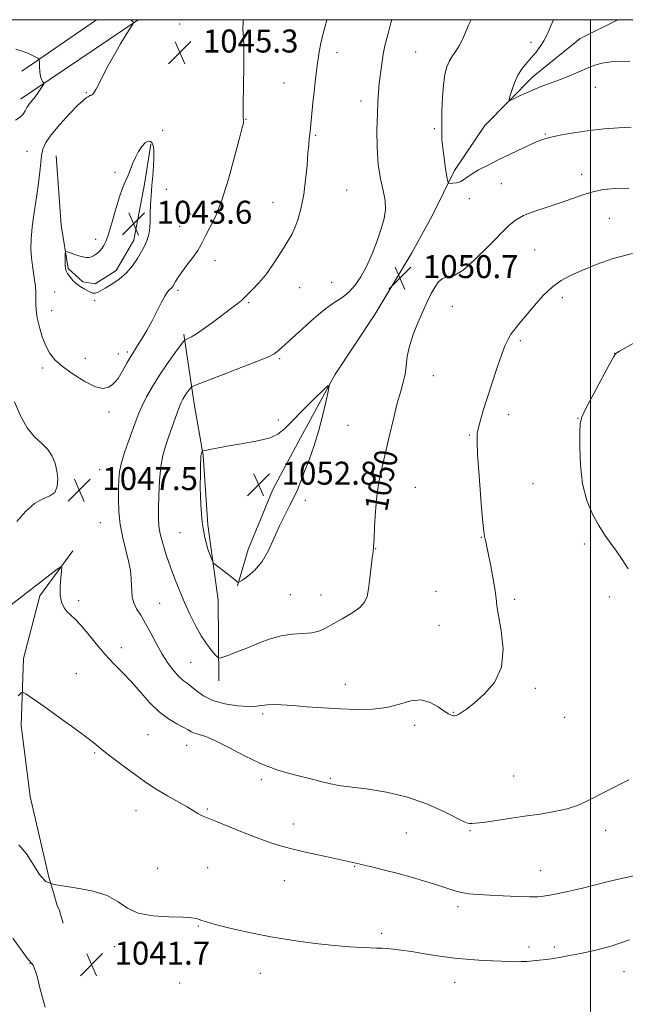
# Model space of a CAD drawing. Extents: x 2152300 to 2155200, y 334800 to 337700.
# Drawn here: x 2152801 to 2153012, y 337157 to 337500 of the extents above; entities that cross this region are included whole.
import ezdxf
from ezdxf.enums import TextEntityAlignment as Align

# ---------------------------------------------------------------- set-up
doc = ezdxf.new("R2010")
doc.units = 0
doc.header["$MEASUREMENT"] = 0
for name, color, linetype, lineweight in [('32000', 7, 'Continuous', 0), ('DTM HARD BREAKLINE', 7, 'Continuous', 0), ('DTM SPOT ELEVATION', 2, 'Continuous', 13), ('INDEX CONTOUR', 41, 'Continuous', 13), ('INDEX CONTOUR LABEL', 244, 'Continuous', 0), ('INTERMEDIATE CONTOUR', 44, 'Continuous', 0), ('INTERMEDIATE CONTOUR DEPRESSION', 44, 'Continuous', 0), ('SPOT ELEVATION', 7, 'Continuous', 0)]:
    doc.layers.add(name, color=color, linetype=linetype, lineweight=lineweight)
doc.styles.add('Style-ITALICS', font='ITALICS.shx')

# ---------------------------------------------------------------- blocks, each defined once
blk = doc.blocks.new('SPOT')
at = {"layer": 'SPOT ELEVATION'}
for p, q in [((-3.910000000149012, -3.910000000032596), (3.819999999832362, 3.809999999997672)), ((-1.649999999906868, 3.770000000018626), (1.720000000204891, -3.929999999993015))]:
    blk.add_line(p, q, dxfattribs=at)

msp = doc.modelspace()

# ---------------------------------------------------------------- linework, layer by layer
at = {"layer": '32000', "flags": 128}
for points in [[(2152500, 335000), (2155000, 335000), (2155000, 337500), (2152500, 337500), (2152500, 335000)], [(2153000, 335000), (2153000, 337500)]]:
    msp.add_lwpolyline(points, dxfattribs=at)
at = {"layer": 'DTM HARD BREAKLINE', "extrusion": (0.0440047913615428, 0.02966289456482616, 0.9985908526635237), "elevation": 105791.0380066242, "flags": 128}
msp.add_lwpolyline([(-923477.0964556558, -1970898.538381406), (-923477.0964556558, -1970948.040059661)], dxfattribs=at)
at = {"layer": 'DTM HARD BREAKLINE', "extrusion": (0.05330796444938911, 0.03667659997447742, 0.9979043480918275), "elevation": 128185.462483981, "flags": 128}
msp.add_lwpolyline([(-942209.9555566685, -1960678.440196793), (-942209.9555566686, -1960710.121784758)], dxfattribs=at)
at = {"layer": 'DTM HARD BREAKLINE'}
for points in [[(2153009.539, 337500, 1055.06), (2152996.37, 337493.49, 1055.06), (2152979.97, 337480.26, 1054.48), (2152963.12, 337463.15, 1053.53), (2152952.56, 337447.54, 1052.43), (2152944.91, 337431.95, 1050.96), (2152937.73, 337418.79, 1050.69), (2152924.79, 337397.33, 1050.85), (2152910.88, 337376.36, 1051.9), (2152898.91, 337354.43, 1052.64), (2152889.34, 337336.4, 1052.95), (2152880.77, 337315.46, 1052.53), (2152876.98, 337302.81, 1051.95)], [(2152813.82, 337452.57, 1044.93), (2152815.55, 337428.49, 1044.26), (2152818, 337413.35, 1043.82), (2152823.09, 337408.73, 1043.67), (2152827.37, 337407.99, 1043.51), (2152834.72, 337412.7, 1043.43), (2152840.85, 337423.24, 1043.43), (2152844.59, 337442.7, 1043.71), (2152846.82, 337456.71, 1043.82)], [(2152858.35, 337390.52, 1047.75), (2152861.94, 337366.28, 1050.74), (2152864.99, 337348.34, 1052.11), (2152866.63, 337324.09, 1052.37), (2152870.23, 337297.91, 1051.64), (2152870.44, 337269.76, 1049.38)], [(2152819.62, 337314.99, 1046.17), (2152808.09, 337299.38, 1045.64), (2152802.43, 337277.49, 1044.54), (2152801.64, 337254.19, 1043.44), (2152804.74, 337229.46, 1042.75), (2152811.27, 337201.36, 1042.12), (2152812.918, 337196.06, 1041.858), (2152814.227, 337191.409, 1041.63), (2152815.15, 337189.716, 1041.541), (2152815.203, 337188.713, 1041.495), (2152816.24, 337185.38, 1041.33)]]:
    msp.add_polyline3d(points, dxfattribs=at)
at = {"layer": 'DTM SPOT ELEVATION'}
for p in [(2152856.85, 337498.52, 1045.42), (2152884.89, 337496.23, 1046.18), (2152979.3, 337492.17, 1053.59), (2152911.64, 337488.49, 1048.55), (2152939.07, 337488.76, 1051.03), (2152854.95, 337486.56, 1045.16), (2152893.22, 337477.93, 1047.04), (2152824.34, 337474.56, 1046.11), (2153001.63, 337476.5, 1053.29), (2152920.01, 337471.66, 1049.5), (2152879.97, 337465.27, 1046.04), (2152850.96, 337461.48, 1044.68), (2152945.6, 337462.09, 1051.75), (2152984.27, 337460.14, 1052.12), (2152904.24, 337459.71, 1048.18), (2152803.64, 337454.12, 1047.02), (2152834.36, 337446.9, 1044.22), (2152996.87, 337446.14, 1050.64), (2152852.15, 337440.94, 1044.57), (2152915.04, 337440.68, 1049.12), (2152968.88, 337442.87, 1051.05), (2152889.42, 337436.44, 1047.15), (2152957.78, 337437.67, 1051.48), (2152860.55, 337432.29, 1045.32), (2153006.52, 337430.85, 1048.92), (2152856.85, 337428.09, 1045.03), (2152827.57, 337423.46, 1044.26), (2152980.49, 337419.81, 1048.89), (2152869.16, 337416.1, 1046.62), (2152813.29, 337405.19, 1044.97), (2152856.31, 337405.77, 1046.29), (2152898.63, 337406.66, 1048.91), (2152909.86, 337408.49, 1049.46), (2152827.24, 337402.18, 1044.3), (2152990.14, 337403.17, 1047.58), (2152812.25, 337398.65, 1045.17), (2152880.9, 337401.48, 1048.2), (2152951.85, 337400.15, 1049.5), (2152975.51, 337388.24, 1047.71), (2152824.03, 337382.09, 1045.22), (2152835.49, 337383.55, 1045.49), (2152838.65, 337384.28, 1045.71), (2152891.71, 337381.91, 1050.23), (2153008.4, 337383.79, 1046.01), (2152809.07, 337378.75, 1046.41), (2152945.18, 337376.02, 1049.29), (2152832.23, 337363.41, 1046.44), (2152971.45, 337362.47, 1047.42), (2152995.59, 337361.14, 1046.04), (2152891.28, 337360.57, 1051.65), (2152915.55, 337358.71, 1051.02), (2152957.73, 337355.42, 1048.15), (2152828.99, 337343.34, 1047.06), (2152938.95, 337337.1, 1049.12), (2152979.95, 337338.43, 1046.77), (2152900.67, 337332.58, 1051.56), (2152829.17, 337324.84, 1047.11), (2152857.02, 337321.33, 1051.1), (2152961.9, 337319.72, 1048.06), (2152997.88, 337317.45, 1046.41), (2152925.16, 337315.74, 1049.96), (2152895.46, 337299.76, 1051.07), (2152906.06, 337299.62, 1050.69), (2152946.18, 337300.89, 1049.01), (2153006.56, 337298.99, 1046.58), (2152821.63, 337297.63, 1046.4), (2152849.91, 337296.7, 1048.86), (2152973.6, 337298.2, 1047.71), (2152947.23, 337289.06, 1048.85), (2152836.49, 337281.35, 1046.61), (2152860.74, 337276.25, 1048.98), (2152820.81, 337272.3, 1044.88), (2152914.57, 337268.51, 1048.67), (2152980.8, 337267.19, 1047.71), (2152885.72, 337258.19, 1047.71), (2152952.16, 337258.8, 1048.07), (2152938.74, 337254.32, 1047.61), (2152991.02, 337257.09, 1047.26), (2152845.87, 337251.01, 1044.95), (2152827.28, 337244.58, 1043.84), (2152859.33, 337247.28, 1045.25), (2152885.28, 337235.35, 1045.6), (2152909.35, 337235.8, 1046.15), (2152973.2, 337236.66, 1046.86), (2152841.66, 337224.52, 1043.33), (2152866.53, 337225.09, 1044.19), (2152896.47, 337219.92, 1044.65), (2152935.84, 337216.8, 1045.07), (2152958, 337217.54, 1045.87), (2153005.26, 337217.68, 1045.48), (2152849.23, 337204.45, 1042.55), (2152866.56, 337204.65, 1042.9), (2152917.86, 337205.19, 1043.91), (2152982.67, 337203.68, 1044.83), (2152893.34, 337200.13, 1043.17), (2152953.81, 337191.08, 1043.6), (2152863.35, 337184.38, 1041.89), (2152927.21, 337181.81, 1042.37), (2152834.14, 337177.25, 1041.67), (2152978.52, 337177.04, 1042.45), (2152987.35, 337177.05, 1042.36), (2152804.76, 337171.42, 1042.03), (2152884.98, 337167.86, 1041.27), (2153011.67, 337168.44, 1041.17), (2152856.8, 337164.49, 1041.25), (2152952.64, 337164.82, 1041.31)]:
    msp.add_point(p, dxfattribs=at)
at = {"layer": 'INDEX CONTOUR', "elevation": 1050, "flags": 128}
msp.add_lwpolyline([(2152930.769, 337500.0000000001), (2152930.466, 337498.9290000001), (2152929.715, 337496.1620000001), (2152929.009, 337493.5160000001), (2152928.358, 337490.8530000001), (2152927.764, 337487.9480000001), (2152927.229, 337484.6630000001), (2152926.766, 337481.2040000001), (2152926.388, 337477.8620000001), (2152926.103, 337474.7720000001), (2152925.888, 337471.4380000001), (2152925.715, 337467.2040000001), (2152925.586, 337461.6770000001), (2152925.632, 337455.4990000001), (2152926.014, 337449.5690000001), (2152926.806, 337444.5950000001), (2152927.722, 337440.5090000001), (2152928.388, 337437.0460000001), (2152928.5001, 337433.9220000001), (2152928.044, 337430.7680000001), (2152927.0759, 337427.1930000001), (2152925.664, 337422.9570000001), (2152923.92, 337418.4230000001), (2152921.967, 337414.1020000001), (2152919.918, 337410.4200000001), (2152917.843, 337407.4480000001), (2152915.804, 337405.1680000001), (2152913.836, 337403.5110000001), (2152911.879, 337402.1940000001), (2152909.85, 337400.8810000001), (2152907.666, 337399.2880000001), (2152905.259, 337397.3380000001), (2152902.564, 337395.0100000001), (2152899.593, 337392.3500000001), (2152892.492, 337385.8890000001), (2152891.371, 337384.904), (2152890.579, 337384.2400000001), (2152889.731, 337383.6319000002), (2152887.974, 337382.7410000001), (2152884.334, 337381.2070000001), (2152878.329, 337378.8510000001), (2152871.4419, 337376.2150000001), (2152862.397, 337372.7739000001), (2152861.096, 337372.1780000001), (2152860.629, 337371.7210000001), (2152860.085, 337370.9980000001), (2152859.386, 337370.0350000001), (2152858.656, 337368.9630000001), (2152857.9791, 337367.8370000001), (2152857.279, 337366.4051), (2152856.4371, 337364.3370000001), (2152855.376, 337361.4360000001), (2152852.995, 337354.6380000002), (2152851.921, 337351.5170000001), (2152851.019, 337348.2880000001), (2152850.33, 337344.3790000001), (2152849.878, 337339.4730000001), (2152849.614, 337334.2490000001), (2152849.4741, 337329.6400000001), (2152849.424, 337326.2850000001), (2152849.57, 337323.6620000001), (2152850.047, 337320.9580000001), (2152850.95, 337317.5530000001), (2152852.185, 337313.5901000001), (2152853.616, 337309.4060000001), (2152855.135, 337305.2690000001), (2152856.745, 337301.1860000001), (2152858.48, 337297.0960000001), (2152860.358, 337292.9870000001), (2152862.336, 337289.0400000001), (2152864.357, 337285.4840000001), (2152866.337, 337282.5170000001), (2152868.084, 337280.224), (2152869.382, 337278.6610000001), (2152870.143, 337277.8520000001), (2152870.801, 337277.6880000001), (2152871.922, 337278.0300000001), (2152873.939, 337278.7540000001), (2152876.77, 337279.8140000001), (2152880.203, 337281.1780000001), (2152884.031, 337282.7670000001), (2152888.078, 337284.3000000001), (2152892.172, 337285.447), (2152896.136, 337285.9960000001), (2152899.771, 337286.2100000001), (2152902.874, 337286.4710000001), (2152905.361, 337287.0950000001), (2152907.636, 337288.1350000001), (2152913.446, 337291.3750000001), (2152916.8, 337293.3510000001), (2152919.5829, 337295.2960000001), (2152921.281, 337297.1090000001), (2152922.147, 337299.1400000001), (2152922.627, 337301.847), (2152923.082, 337305.4690000002), (2152923.923, 337312.6220000001), (2152924.203, 337314.7400000001), (2152924.404, 337316.5330000001), (2152924.575, 337319.1620000001), (2152924.769, 337323.4389000001), (2152925.063, 337328.7660000001), (2152925.539, 337334.1920000001), (2152926.263, 337339.0340000002), (2152927.233, 337343.6840000001), (2152929.831, 337354.7900000001), (2152931.293, 337360.9880000001), (2152932.673, 337366.4810000001), (2152933.843, 337370.6080000001), (2152934.756, 337373.7420000001), (2152935.386, 337376.5140000001), (2152935.765, 337379.4570000001), (2152936.156, 337382.7180000001), (2152936.879, 337386.3491000001), (2152938.155, 337390.3400000001), (2152939.797, 337394.4440000001), (2152941.521, 337398.3540000001), (2152943.097, 337401.8060000001), (2152944.516, 337404.7080000001), (2152945.828, 337407.0120000001), (2152947.078, 337408.6870000001), (2152948.3, 337409.7640000001), (2152949.526, 337410.2950000001), (2152950.8639, 337410.4660000001), (2152952.726, 337411.0200000001), (2152955.603, 337412.8340000001), (2152959.735, 337416.4380000001), (2152964.364, 337420.9631000001), (2152971.417, 337428.1930000001), (2152973.8061, 337430.2100000001), (2152976.622, 337431.7690000001), (2152980.556, 337433.3040000001), (2152985.171, 337434.8530000001), (2152989.75, 337436.3590000001), (2152997.325, 337439.0130000002), (2153000.798, 337440.0500000001), (2153004.476, 337440.8190000001), (2153008.592, 337441.2660000001), (2153013.359, 337441.3350000001)], dxfattribs=at)
at = {"layer": 'INTERMEDIATE CONTOUR', "flags": 128}
for points, elevation in [([(2152879.042, 337500.0000000001), (2152878.956, 337499.2250000001), (2152878.898, 337496.5891000001), (2152879.075, 337494.0780000002), (2152879.251, 337490.1840000001), (2152879.25, 337483.9770000001), (2152879.13, 337476.849), (2152879.009, 337470.7720000001), (2152878.978, 337467.2250000001), (2152879.019, 337465.7120000001), (2152879.085, 337465.2470000001), (2152879.137, 337464.9970000001), (2152879.159, 337464.7640000001), (2152879.143, 337464.5050000001), (2152879.04, 337464.0120000001), (2152878.636, 337462.4200000001), (2152877.676, 337458.6990000001), (2152876.002, 337452.2860000001), (2152873.839, 337444.4930000001), (2152871.509, 337437.0980000001), (2152869.306, 337431.5060000001), (2152867.41, 337427.6230000001), (2152865.975, 337424.9820000001), (2152864.268, 337421.4970000001), (2152863.155, 337419.6379000001), (2152861.399, 337417.1890000001), (2152859.3391, 337414.4760000001), (2152857.473, 337411.9910000001), (2152856.185, 337410.1211000002), (2152855.398, 337408.8170000001), (2152854.579, 337407.2980000001), (2152854.264, 337406.8350000001), (2152853.883, 337406.447), (2152853.352, 337406.001), (2152852.621, 337405.2100000001), (2152851.649, 337403.7480000001), (2152850.408, 337401.398), (2152848.925, 337398.3950000001), (2152847.241, 337395.0860000001), (2152845.427, 337391.8060000001), (2152843.677, 337388.847), (2152842.212, 337386.4890000001), (2152840.387, 337383.6700000001), (2152839.587, 337382.3540000001), (2152838.5841, 337380.5860000001), (2152837.458, 337378.572), (2152836.355, 337376.6560000001), (2152835.376, 337375.1070000001), (2152834.432, 337373.8790000001), (2152833.389, 337372.8480000001), (2152832.081, 337371.9830000001), (2152830.226, 337371.6240000001), (2152827.5091, 337372.2040000001), (2152823.802, 337373.9811000001), (2152819.716, 337376.5120000001), (2152816.049, 337379.1800000001), (2152813.401, 337381.5360000001), (2152811.586, 337383.8090000001), (2152810.22, 337386.3940000001), (2152809.002, 337389.5470000001), (2152807.966, 337392.9600000001), (2152807.225, 337396.1830000001), (2152806.851, 337398.8750000001), (2152806.736, 337401.1350000001), (2152806.729, 337403.1680000001), (2152806.696, 337405.1610000001), (2152806.578, 337407.2080000001), (2152806.334, 337409.3820000001), (2152805.5281, 337414.3110000001), (2152805.184, 337417.0890000001), (2152805.0301, 337420.1220000001), (2152805.12, 337423.6190000001), (2152805.493, 337427.8280000002), (2152806.148, 337432.8430000001), (2152806.927, 337438.1440000001), (2152807.631, 337443.0580000001), (2152808.115, 337447.0600000001), (2152808.452, 337450.2210000001), (2152808.769, 337452.7600000001), (2152809.239, 337454.9370000001), (2152810.213, 337457.1780000001), (2152812.088, 337459.9490000001), (2152815.052, 337463.4990000001), (2152818.45, 337467.2080000001), (2152821.417, 337470.2410000001), (2152823.2981, 337471.9860000001), (2152824.277, 337472.7350000001), (2152824.745, 337473.0020000001), (2152825.039, 337473.2110000001), (2152825.2711, 337473.4090000002), (2152825.498, 337473.5520000001), (2152825.7691, 337473.6240000001), (2152826.094, 337473.724), (2152826.476, 337473.9780000001), (2152826.941, 337474.5380000001), (2152827.614, 337475.6470000001), (2152828.646, 337477.572), (2152830.138, 337480.4660000001), (2152832.002, 337484.0350000001), (2152834.102, 337487.8740000001), (2152836.275, 337491.5850000001), (2152838.256, 337494.8000000001), (2152840.564, 337498.4480000001), (2152840.815, 337498.9630000001), (2152840.722, 337499.1500000001), (2152840.443, 337499.3840000001), (2152839.9119, 337499.7800000001), (2152839.581, 337500.0000000001)], 1046), ([(2152908.156, 337500.0000000001), (2152908.103, 337499.7970000001), (2152907.0169, 337495.6960000001), (2152906.06, 337491.8540000001), (2152905.446, 337488.8480000001), (2152905.084, 337486.4090000002), (2152904.805, 337484.0570000001), (2152904.093, 337478.3300000001), (2152903.688, 337474.8610000001), (2152903.293, 337471.0650000001), (2152902.441, 337462.2890000002), (2152902.2919, 337460.9410000001), (2152902, 337458.4820000001), (2152901.8, 337456.5080000001), (2152901.546, 337453.5030000001), (2152901.2131, 337449.2500000001), (2152900.746, 337444.2410000001), (2152900.081, 337439.1460000001), (2152899.183, 337434.5409000001), (2152898.127, 337430.6220000001), (2152897.018, 337427.4910000001), (2152895.916, 337425.1391000001), (2152894.704, 337423.1000000001), (2152893.2221, 337420.8000000001), (2152891.357, 337417.8309000001), (2152889.184, 337414.472), (2152886.826, 337411.1720000001), (2152884.43, 337408.3120000001), (2152882.229, 337405.9990000001), (2152879.329, 337403.1200000002), (2152878.414, 337402.2380000001), (2152877.265, 337401.2760000001), (2152875.518, 337399.952), (2152870.592, 337396.3360000001), (2152867.776, 337394.2450000002), (2152865.059, 337392.2470000001), (2152862.73, 337390.6180000001), (2152861.0121, 337389.5590000001), (2152859.86, 337388.9730000001), (2152859.161, 337388.6861), (2152858.743, 337388.474), (2152858.205, 337387.8880000002), (2152857.084, 337386.4250000001), (2152855.073, 337383.7490000001), (2152852.483, 337380.1830000001), (2152849.779, 337376.2140000001), (2152847.355, 337372.2850000001), (2152845.331, 337368.6520000001), (2152843.755, 337365.5260000001), (2152842.618, 337362.9800000001), (2152841.672, 337360.5480000001), (2152839.239, 337353.8370000001), (2152837.784, 337349.6490000001), (2152836.587, 337345.7610000001), (2152835.897, 337342.6450000001), (2152835.607, 337339.8910000001), (2152835.52, 337336.8669000001), (2152835.499, 337333.1020000001), (2152835.646, 337328.7590000001), (2152836.126, 337324.1630000001), (2152837.024, 337319.6130000001), (2152839.08, 337311.4530000002), (2152839.694, 337308.1570000001), (2152839.998, 337305.3640000001), (2152840.108, 337302.9570000001), (2152840.154, 337300.8240000001), (2152840.332, 337298.8480000001), (2152840.85, 337296.9130000001), (2152841.861, 337294.8890000001), (2152843.284, 337292.5830000001), (2152844.976, 337289.7859000001), (2152846.819, 337286.3910000001), (2152848.766, 337282.6870000001), (2152850.792, 337279.0630000001), (2152852.854, 337275.8610000001), (2152854.833, 337273.222), (2152856.596, 337271.2410000001), (2152858.069, 337269.9251000001), (2152859.4221, 337268.9290000001), (2152860.888, 337267.8190000001), (2152862.7041, 337266.2930000001), (2152865.12, 337264.5630000001), (2152868.391, 337262.972), (2152872.588, 337261.8020000001), (2152877.048, 337261.0880000001), (2152880.926, 337260.8040000001), (2152883.624, 337260.8920000001), (2152887.291, 337261.4360000001), (2152889.469, 337261.5140000001), (2152892.374, 337261.4010000001), (2152896.247, 337261.1370000001), (2152901.208, 337260.7660000001), (2152906.897, 337260.3650000001), (2152912.835, 337260.0170000001), (2152918.6031, 337259.8200000001), (2152924.027, 337259.9340000001), (2152928.997, 337260.5370000001), (2152933.432, 337261.6590000002), (2152937.383, 337262.7479000001), (2152940.934, 337263.1070000001), (2152944.132, 337262.2770000001), (2152946.878, 337260.7360000001), (2152949.038, 337259.2009000001), (2152950.533, 337258.2330000001), (2152951.504, 337257.7700000001), (2152952.146, 337257.5980000001), (2152952.651, 337257.5480000001), (2152953.19, 337257.6550000001), (2152953.931, 337257.9990000001), (2152955.055, 337258.6900000001), (2152956.802, 337259.9430000001), (2152959.426, 337262.0000000001), (2152962.953, 337265.0700000001), (2152966.497, 337269.2370000001), (2152968.944, 337274.5530000001), (2152969.525, 337280.8690000001), (2152968.853, 337287.2370000001), (2152967.885, 337292.5090000001), (2152967.358, 337295.9410000001), (2152967.117, 337298.4070000001), (2152966.788, 337301.1840000001), (2152966.103, 337305.1660000001), (2152965.215, 337309.7030000002), (2152963.47, 337318.2200000001), (2152963.05, 337320.0220000001), (2152962.792, 337321.8380000001), (2152962.385, 337325.9290000001), (2152961.788, 337332.9830000001), (2152961.145, 337341.3110000001), (2152960.645, 337348.6250000001), (2152960.442, 337353.2460000001), (2152960.549, 337355.9080000001), (2152960.941, 337357.9530000002), (2152961.6069, 337360.5170000001), (2152962.591, 337363.9150000001), (2152963.95, 337368.2590000001), (2152965.677, 337373.4910000001), (2152967.511, 337378.8660000001), (2152969.125, 337383.472), (2152970.299, 337386.6500000001), (2152971.233, 337388.7670000001), (2152972.231, 337390.4460000001), (2152973.559, 337392.2359000001), (2152975.328, 337394.3960000001), (2152980.418, 337400.4409), (2152983.538, 337403.9250000001), (2152986.699, 337406.9770000001), (2152989.749, 337409.1950000001), (2152993.023, 337410.9060000001), (2152996.975, 337412.6220000001), (2153001.956, 337414.6961000001), (2153007.889, 337416.8430000001), (2153014.594, 337418.6150000001)], 1048), ([(2152958.419, 337500.0000000001), (2152957.498, 337498.0590000001), (2152955.355, 337493.1140000001), (2152954.224, 337490.8590000001), (2152953.049, 337489.0400000001), (2152951.8919, 337487.4360000001), (2152950.8319, 337485.7260000001), (2152949.936, 337483.6081000001), (2152949.224, 337480.8690000001), (2152948.706, 337477.3170000001), (2152948.381, 337472.9170000001), (2152948.207, 337468.2590000001), (2152948.134, 337464.0870000001), (2152948.1281, 337460.903), (2152948.231, 337458.2340000001), (2152948.503, 337455.3640000001), (2152948.969, 337451.8310000001), (2152949.507, 337448.1950000001), (2152949.962, 337445.273), (2152950.244, 337443.6600000001), (2152950.536, 337443.0690000001), (2152951.089, 337442.9949), (2152952.071, 337443.0330000001), (2152953.325, 337443.1860000001), (2152954.61, 337443.5590000001), (2152955.776, 337444.2300000001), (2152957.038, 337445.1750000001), (2152958.696, 337446.3420000001), (2152961.008, 337447.697), (2152964.041, 337449.279), (2152967.814, 337451.1400000001), (2152972.221, 337453.2670000001), (2152976.648, 337455.3660000001), (2152980.357, 337457.0760000001), (2152982.881, 337458.148), (2152984.851, 337458.7900000001), (2152987.171, 337459.3240000001), (2152990.5349, 337459.9940000001), (2152994.816, 337460.7440000001), (2152999.673, 337461.4400000001), (2153004.766, 337461.9751000002), (2153009.7291, 337462.3460000001), (2153014.192, 337462.5780000002)], 1052), ([(2152987.06, 337500.0000000001), (2152986.062, 337497.6420000001), (2152984.861, 337494.8880000002), (2152983.747, 337492.6770000001), (2152982.478, 337490.6310000001), (2152981.038, 337488.6700000001), (2152979.463, 337486.7860000001), (2152977.804, 337484.9380000001), (2152976.174, 337482.9670000001), (2152974.697, 337480.6780000001), (2152973.48, 337478.001), (2152972.552, 337475.3480000001), (2152971.927, 337473.2530000001), (2152971.654, 337472.1280000001), (2152971.937, 337471.9000000001), (2152973.021, 337472.3740000001), (2152975.04, 337473.3450000001), (2152977.698, 337474.5810000001), (2152980.59, 337475.8380000001), (2152983.408, 337476.9410000001), (2152986.2221, 337477.9710000001), (2152989.199, 337479.0760000001), (2152992.423, 337480.3540000001), (2152995.661, 337481.7070000001), (2152998.598, 337482.9880000001), (2153001.1251, 337484.0690000001), (2153003.942, 337484.8890000001), (2153007.9569, 337485.4020000001), (2153013.663, 337485.599)], 1054), ([(2152799.701, 337464.9550000001), (2152801.2529, 337466.0480000001), (2152802.291, 337467.1520000001), (2152802.983, 337468.2900000001), (2152803.62, 337469.4390000001), (2152804.4331, 337470.5920000001), (2152806.466, 337473.1329000001), (2152807.523, 337474.6000000001), (2152808.464, 337476.0050000001), (2152809.167, 337477.0949000001), (2152809.539, 337477.7010000001), (2152809.611, 337477.9820000001), (2152809.444, 337478.1780000001), (2152809.109, 337478.5140000001), (2152808.708, 337479.1590000002), (2152808.354, 337480.2660000001), (2152808.132, 337481.8850000001), (2152808.022, 337483.6570000001), (2152807.977, 337485.1200000002), (2152807.937, 337485.9450000001), (2152807.793, 337486.327), (2152807.42, 337486.5920000001), (2152806.7059, 337487.0070000001), (2152805.582, 337487.5870000001), (2152803.994, 337488.2880000001), (2152801.958, 337489.0450000001), (2152799.789, 337489.7010000001)], 1048), ([(2153013.1451, 337308.7250000001), (2153011.038, 337311.9651000001), (2153009.009, 337314.8740000001), (2153007.018, 337317.648), (2153005.006, 337320.5510000001), (2153002.904, 337323.8620000001), (2153000.7129, 337327.8340000001), (2152998.702, 337332.6120000001), (2152997.208, 337338.3120000001), (2152996.461, 337344.8350000001), (2152996.261, 337351.224), (2152996.305, 337356.3010000001), (2152996.416, 337359.3610000001), (2152996.939, 337361.5680000001), (2152998.349, 337364.5540000001), (2153000.894, 337369.4080000001), (2153003.899, 337375.0380000001), (2153006.462, 337379.8100000001), (2153007.928, 337382.5110000001), (2153008.6369, 337383.6210000001), (2153009.174, 337384.0450000001), (2153010.123, 337384.5920000001), (2153020.7719, 337390.5880000001)], 1046), ([(2152864.68, 337349.5890000001), (2152864.597, 337349.3460000001), (2152864.317, 337348.5199000001), (2152864.26, 337348.2490000001), (2152864.217, 337347.8260000001), (2152864.18, 337347.0480000001), (2152864.14, 337345.3750000001), (2152864.087, 337342.1850000001), (2152864.045, 337337.1350000001), (2152864.169, 337331.0140000001), (2152864.65, 337324.8940000001), (2152865.586, 337319.6840000001), (2152866.715, 337315.6510000001), (2152867.684, 337312.898), (2152868.271, 337311.4020000001), (2152868.786, 337310.6270000001), (2152869.67, 337309.9080000001), (2152873.079, 337307.3350000001), (2152874.792, 337306.0160000001), (2152875.975, 337305.0710000001), (2152876.675, 337304.4780000001), (2152877.047, 337304.1410000001), (2152877.284, 337304.0080000001), (2152877.731, 337304.1990000001), (2152878.773, 337304.8770000001), (2152880.653, 337306.2000000001), (2152883.064, 337308.2970000001), (2152885.56, 337311.2930000001), (2152887.788, 337315.1950000001), (2152889.771, 337319.5530000001), (2152891.626, 337323.8010000001), (2152893.436, 337327.4980000001), (2152895.143, 337330.697), (2152896.655, 337333.5750000001), (2152897.929, 337336.3330000001), (2152899.112, 337339.2530000001), (2152900.397, 337342.6400000001), (2152901.917, 337346.7210000001), (2152903.57, 337351.4140000002), (2152905.192, 337356.5600000001), (2152906.6341, 337361.903), (2152907.805, 337366.8010000001), (2152908.633, 337370.5171000001), (2152908.981, 337372.4510000001), (2152908.484, 337372.5490000001), (2152906.715, 337370.8970000001), (2152903.487, 337367.7230000001), (2152899.574, 337363.8320000001), (2152895.988, 337360.1760000001), (2152893.4, 337357.4900000001), (2152891.1019, 337355.6500000001), (2152888.047, 337354.3190000001), (2152883.541, 337353.2140000001), (2152878.309, 337352.2720000001), (2152873.435, 337351.4840000001), (2152869.779, 337350.8440000002), (2152867.325, 337350.3570000001), (2152865.834, 337350.028), (2152865.065, 337349.847), (2152864.766, 337349.7330000001), (2152864.68, 337349.5890000001)], 1052), ([(2152800.1071, 337325.2870000001), (2152803.182, 337328.7370000001), (2152806.308, 337331.5640000001), (2152809.219, 337333.2040000001), (2152811.662, 337334.2090000001), (2152813.389, 337335.4090000002), (2152814.234, 337337.4291000001), (2152814.367, 337340.0610000001), (2152814.038, 337342.8870000001), (2152813.432, 337345.5630000001), (2152812.458, 337348.023), (2152810.953, 337350.2710000001), (2152808.836, 337352.3900000001), (2152806.334, 337354.779), (2152803.749, 337357.9180000001), (2152801.359, 337362.1020000001), (2152799.329, 337366.8920000001)], 1048), ([(2152794.581, 337293.4660000001), (2152814.198, 337308.6570000001), (2152815.402, 337309.5200000001), (2152815.788, 337309.3690000001), (2152815.685, 337308.0780000002), (2152815.406, 337305.6460000001), (2152815.186, 337302.5960000001), (2152815.24, 337299.5811000001), (2152815.726, 337297.1230000001), (2152816.574, 337295.2320000001), (2152817.654, 337293.7850000001), (2152818.885, 337292.6000000001), (2152820.394, 337291.2430000001), (2152822.353, 337289.2190000002), (2152824.871, 337286.2090000001), (2152827.785, 337282.6020000001), (2152830.866, 337278.9670000001), (2152833.93, 337275.7170000001), (2152836.983, 337272.654), (2152840.076, 337269.4250000001), (2152843.247, 337265.8159), (2152846.483, 337262.1640000002), (2152849.755, 337258.9420000001), (2152852.987, 337256.5110000001), (2152855.922, 337254.7840000002), (2152858.258, 337253.5610000001), (2152859.816, 337252.6650000001), (2152860.931, 337252.0090000001), (2152862.063, 337251.5270000001), (2152863.643, 337251.0960000001), (2152865.983, 337250.3620000001), (2152869.369, 337248.9110000001), (2152873.959, 337246.5050000001), (2152879.413, 337243.6010000001), (2152885.269, 337240.8340000001), (2152891.068, 337238.7030000002), (2152896.375, 337237.1800000001), (2152903.923, 337235.3200000001), (2152906.059, 337234.7660000001), (2152908.52, 337234.1070000001), (2152909.341, 337233.904), (2152910.128, 337233.7290000001), (2152911.146, 337233.5350000001), (2152913.026, 337233.2560000001), (2152921.986, 337232.1390000001), (2152928.8641, 337231.023), (2152936.2, 337229.2670000001), (2152943.132, 337226.8061000001), (2152949.065, 337224.148), (2152956.017, 337220.6780000001), (2152957.237, 337220.1620000001), (2152957.863, 337220.0420000001), (2152958.589, 337220.0370000001), (2152959.958, 337220.1560000001), (2152962.475, 337220.4780000001), (2152966.461, 337221.0530000001), (2152977.004, 337222.6060000001), (2152982.423, 337223.3920000001), (2152987.452, 337224.224), (2152991.838, 337225.2010000001), (2152995.452, 337226.4070000001), (2152998.646, 337227.8480000001), (2153005.5529, 337231.376), (2153013.329, 337235.2951000002)], 1046), ([(2152800.541, 337264.5920000001), (2152801.641, 337265.5900000001), (2152802.335, 337265.7600000001), (2152803.218, 337265.2490000001), (2152804.804, 337264.1610000001), (2152807.288, 337262.4360000001), (2152810.784, 337259.9710000001), (2152815.242, 337256.7850000001), (2152819.95, 337253.3740000001), (2152824.032, 337250.3530000001), (2152826.903, 337248.1380000002), (2152829.1341, 337246.3450000001), (2152831.587, 337244.3910000001), (2152834.867, 337241.876), (2152838.5359, 337239.1250000001), (2152841.8981, 337236.6450000001), (2152844.485, 337234.7900000001), (2152846.729, 337233.2890000002), (2152849.29, 337231.7150000001), (2152852.603, 337229.7740000001), (2152859.416, 337225.8360000001), (2152863.229, 337223.5670000001), (2152864.279, 337222.9730000001), (2152865.226, 337222.529), (2152869.337, 337220.8770000001), (2152873.584, 337219.1430000001), (2152878.74, 337217.0520000001), (2152883.845, 337215.0500000001), (2152888.221, 337213.472), (2152892.309, 337212.2040000001), (2152896.833, 337211.0240000001), (2152902.221, 337209.7750000001), (2152907.718, 337208.572), (2152915.124, 337206.9780000001), (2152919.237, 337206.0620000001), (2152921.16, 337205.6190000001), (2152924.228, 337204.8880000002), (2152928.2671, 337203.8850000001), (2152932.9761, 337202.6510000001), (2152938.018, 337201.2470000001), (2152942.904, 337199.8110000001), (2152947.108, 337198.4980000001), (2152950.278, 337197.4350000001), (2152952.7539, 337196.6240000001), (2152955.051, 337196.0380000001), (2152957.638, 337195.6400000001), (2152960.795, 337195.3660000001), (2152964.759, 337195.1400000001), (2152969.575, 337194.9110000001), (2152974.53, 337194.7070000001), (2152978.721, 337194.5780000002), (2152981.545, 337194.5730000001), (2152983.595, 337194.7330000001), (2152985.768, 337195.0980000001), (2152988.764, 337195.6950000001), (2152992.517, 337196.5030000001), (2152996.766, 337197.4890000001), (2153001.261, 337198.6060000001), (2153005.79, 337199.7430000001), (2153010.152, 337200.7770000001), (2153017.845, 337202.4110000001)], 1044), ([(2152800.837, 337212.648), (2152803.453, 337209.5700000001), (2152805.454, 337206.3380000001), (2152808.014, 337202.3360000001), (2152808.532, 337201.7200000001), (2152810.225, 337199.8740000001), (2152812.995, 337198.7960000001), (2152820.468, 337197.7210000001), (2152826.217, 337196.5980000001), (2152831.542, 337194.9660000001), (2152835.434, 337192.8430000001), (2152838.659, 337190.6470000001), (2152842.425, 337188.8960000001), (2152847.529, 337187.9610000001), (2152853.115, 337187.6171000001), (2152857.914, 337187.4900000001), (2152860.981, 337187.278), (2152862.661, 337186.9719000001), (2152863.62, 337186.6350000001), (2152864.542, 337186.2880000001), (2152866.171, 337185.7920000001), (2152869.267, 337184.9630000001), (2152874.354, 337183.6950000001), (2152881.02, 337182.1700000001), (2152888.617, 337180.648), (2152896.506, 337179.3440000002), (2152904.086, 337178.3150000001), (2152910.765, 337177.5750000001), (2152916.088, 337177.1231000001), (2152920.147, 337176.8860000001), (2152923.172, 337176.7760000001), (2152925.418, 337176.7120000001), (2152927.256, 337176.6460000001), (2152929.0809, 337176.5400000001), (2152931.261, 337176.349), (2152934.041, 337176.0180000001), (2152937.641, 337175.4849000001), (2152942.173, 337174.7300000001), (2152947.336, 337173.8970000001), (2152952.727, 337173.1710000001), (2152957.9581, 337172.6910000001), (2152962.713, 337172.4110000001), (2152972.008, 337171.9960000001), (2152973.949, 337171.9500000001), (2152975.842, 337171.9780000001), (2152977.804, 337172.077), (2152979.903, 337172.2430000001), (2152982.185, 337172.4690000002), (2152984.609, 337172.7570000001), (2152987.11, 337173.1080000001), (2152989.702, 337173.5330000001), (2152992.705, 337174.0870000001), (2152996.516, 337174.8350000001), (2153001.411, 337175.8660000001), (2153007.184, 337177.3610000001), (2153013.504, 337179.5220000001)], 1042), ([(2152809.985, 337156.1410000001), (2152808.269, 337162.452), (2152807.132, 337167.2970000001), (2152805.762, 337170.7850000001), (2152803.761, 337173.2480000001), (2152798.682, 337180.1740000001)], 1042)]:
    msp.add_lwpolyline(points, dxfattribs=dict(at, elevation=elevation))
at = {"layer": 'INTERMEDIATE CONTOUR DEPRESSION', "elevation": 1044, "flags": 128}
msp.add_lwpolyline([(2152843.55, 337419.2200000001), (2152842.156, 337416.8040000001), (2152840.433, 337414.2570000001), (2152838.307, 337411.8070000001), (2152835.7839, 337409.6520000001), (2152833.19, 337407.8650000001), (2152830.932, 337406.4890000001), (2152829.309, 337405.5500000001), (2152828.199, 337405.001), (2152827.373, 337404.7750000001), (2152826.623, 337404.8160000001), (2152825.812, 337405.0890000001), (2152824.8241, 337405.5690000001), (2152823.588, 337406.2340000001), (2152822.205, 337407.0820000001), (2152820.823, 337408.1159000001), (2152819.573, 337409.3130000001), (2152818.532, 337410.5370000001), (2152817.7621, 337411.626), (2152817.298, 337412.4870000001), (2152817.072, 337413.3110000001), (2152816.988, 337414.3570000001), (2152816.964, 337415.7810000001), (2152816.969, 337417.3080000001), (2152816.984, 337418.5580000001), (2152817.024, 337419.2391000001), (2152817.24, 337419.4060000001), (2152817.817, 337419.2010000001), (2152818.872, 337418.7660000001), (2152820.245, 337418.2350000001), (2152821.709, 337417.7430000001), (2152823.07, 337417.3999000001), (2152824.274, 337417.2320000001), (2152825.3, 337417.2430000001), (2152826.146, 337417.4310000001), (2152826.875, 337417.7740000001), (2152827.568, 337418.2410000001), (2152828.2881, 337418.8120000001), (2152829.023, 337419.4950000002), (2152829.745, 337420.3080000001), (2152830.4459, 337421.3390000001), (2152831.212, 337422.9710000001), (2152832.15, 337425.6610000001), (2152833.322, 337429.6290000001), (2152834.613, 337434.1560000001), (2152835.862, 337438.2870000001), (2152836.944, 337441.3191000001), (2152837.885, 337443.5411000001), (2152838.745, 337445.4930000001), (2152839.587, 337447.6021000001), (2152840.468, 337449.8390000001), (2152841.446, 337452.0640000001), (2152842.555, 337454.1280000001), (2152843.722, 337455.8581000001), (2152844.852, 337457.0760000001), (2152845.858, 337457.6440000001), (2152846.692, 337457.5890000001), (2152847.316, 337456.9790000001), (2152847.706, 337455.8610000001), (2152847.88, 337454.1950000001), (2152847.87, 337451.9190000002), (2152847.713, 337449.0260000001), (2152847.467, 337445.7149000001), (2152847.193, 337442.2400000001), (2152846.946, 337438.8250000001), (2152846.749, 337435.577), (2152846.615, 337432.572), (2152846.534, 337429.8710000001), (2152846.406, 337427.4540000001), (2152846.105, 337425.2870000001), (2152845.5309, 337423.3060000001), (2152844.675, 337421.347), (2152843.55, 337419.2200000001)], dxfattribs=at)

# ---------------------------------------------------------------- block references
at = {"layer": 'SPOT ELEVATION'}
for p in [(2152856.929, 337488.571, 1045.251), (2152840.839, 337428.944, 1043.557), (2152933.592, 337410.015, 1050.695), (2152884.376, 337338.084, 1052.785), (2152821.91, 337336.191, 1047.538), (2152826.159, 337170.949, 1041.685)]:
    msp.add_blockref('SPOT', p, dxfattribs=at)

# ---------------------------------------------------------------- texts
at = {"layer": 'INDEX CONTOUR LABEL', "style": 'Style-ITALICS', "width": 0.8749999999999999}
msp.add_text('1050', height=8.000000000000002, rotation=78.99999938803703, dxfattribs=at).set_placement((2152925.098, 337329.163, 1050), align=Align.MIDDLE_LEFT)
at = {"layer": 'SPOT ELEVATION', "style": 'Style-ITALICS'}
for s, p in [('1045.3', (2152864.929, 337488.571, 1045.251)), ('1043.6', (2152848.839, 337428.944, 1043.557)), ('1050.7', (2152941.592, 337410.015, 1050.695)), ('1047.5', (2152829.91, 337336.191, 1047.538)), ('1052.8', (2152892.376, 337338.084, 1052.785)), ('1041.7', (2152834.159, 337170.949, 1041.685))]:
    msp.add_text(s, height=8.000000000000002, dxfattribs=at).set_placement(p)

doc.saveas('drawing.dxf')
